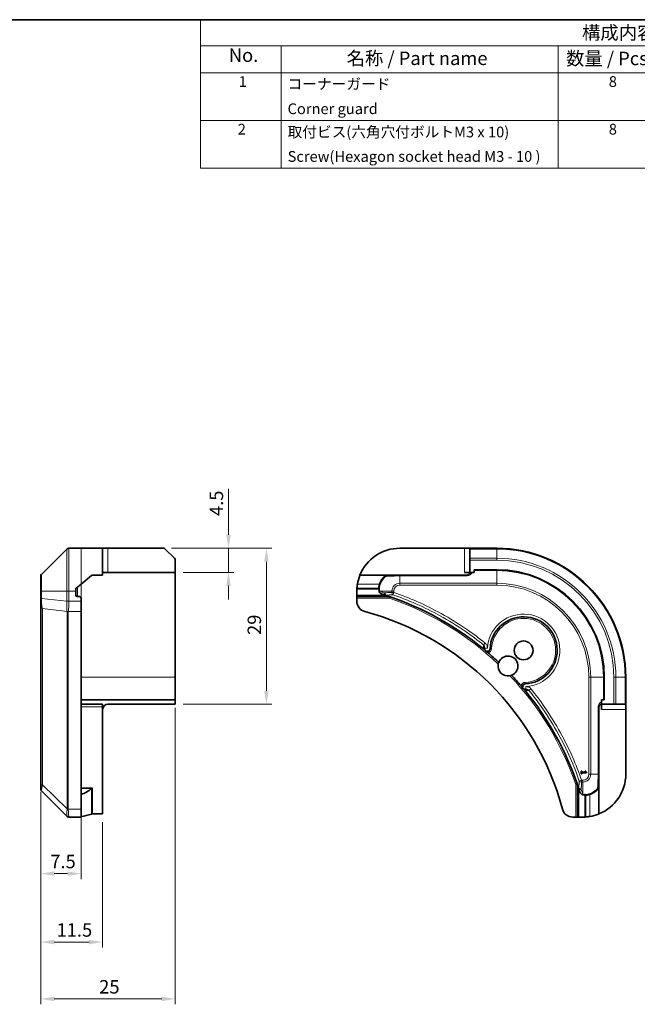
# Model space of a CAD drawing. Units: millimetres. Extents: x 14 to 406, y 8 to 289.
# Drawn here: x 192 to 306, y 106 to 289 of the extents above; entities that cross this region are included whole.
import ezdxf

# ---------------------------------------------------------------- set-up
doc = ezdxf.new("R2010")
doc.units = ezdxf.units.MM
doc.layers.get('Defpoints').update_dxf_attribs({"lineweight": 25})
for name, color, linetype, lineweight in [('Border (ISO)', 7, 'Continuous', 35), ('Dimension (ISO)', 7, 'Continuous', 18), ('Symbol (ISO)', 7, 'Continuous', 18), ('Visible (ISO)', 7, 'Continuous', 35), ('Visible Narrow (ISO)', 7, 'Continuous', 18)]:
    doc.layers.add(name, color=color, linetype=linetype, lineweight=lineweight)
doc.styles.add('Label Text (JIS)', font='MS PGothic.ttf')
doc.styles.add('Note Text (TK)', font='MS PGothic.ttf')
doc.styles.add('Note Text (TK2)', font='MS PGothic.ttf')
doc.dimstyles.new('Default - Method 1b (TK)', dxfattribs={"dimtxt": 2.5, "dimasz": 2.5, "dimexe": 1, "dimexo": 1.5, "dimgap": 1, "dimtad": 1, "dimtoh": 1, "dimrnd": 1e-08, "dimdsep": 46, "dimtxsty": 'Note Text (TK)', "dimcen": 0.09, "dimdle": 5, "dimclrd": 100, "dimclre": 100, "dimclrt": 7, "dimadec": 1, "dimazin": 1, "dimtfac": 1, "dimtmove": 0, "dimatfit": 3, "dimfxl": 0, "dimtolj": 1, "dimlwd": -1, "dimlwe": -1, "dimarcsym": 0})

# ---------------------------------------------------------------- blocks, each defined once
blk = doc.blocks.new('図面枠 tk図枠')
at = {"layer": 'Border (ISO)'}
blk.add_line((14.5, 289), (405.5, 289), dxfattribs=at)
blk = doc.blocks.new('*D10')
at = {"layer": 'Defpoints', "color": 0, "transparency": 16777216}
for p in [(195.57, 146.89), (203.07, 142.19), (195.57, 130.19)]:
    blk.add_point(p, dxfattribs=at)
at = {"layer": 'Dimension (ISO)', "color": 100, "transparency": 16777216}
for p, q in [((195.57, 145.39), (195.57, 129.19)), ((203.07, 140.69), (203.07, 129.19)), ((200.57, 130.19), (198.07, 130.19))]:
    blk.add_line(p, q, dxfattribs=at)
for points in [[(198.07, 130.6), (198.07, 129.77), (195.57, 130.19)], [(200.57, 130.6), (200.57, 129.77), (203.07, 130.19)]]:
    blk.add_solid(points, dxfattribs=at)
at = {"layer": 'Dimension (ISO)', "color": 7, "transparency": 16777216, "insert": (197.34, 132.44), "char_height": 2.5, "attachment_point": 4, "style": 'Note Text (TK)'}
blk.add_mtext('\\A1;7.5', dxfattribs=at)
blk = doc.blocks.new('*D11')
at = {"layer": 'Defpoints', "color": 0, "transparency": 16777216}
for p in [(195.57, 146.89), (207.07, 141.29), (195.57, 117.46)]:
    blk.add_point(p, dxfattribs=at)
at = {"layer": 'Dimension (ISO)', "color": 100, "transparency": 16777216}
for p, q in [((195.57, 145.39), (195.57, 116.46)), ((207.07, 139.79), (207.07, 116.46)), ((204.57, 117.46), (198.07, 117.46))]:
    blk.add_line(p, q, dxfattribs=at)
for points in [[(198.07, 117.88), (198.07, 117.05), (195.57, 117.46)], [(204.57, 117.88), (204.57, 117.05), (207.07, 117.46)]]:
    blk.add_solid(points, dxfattribs=at)
at = {"layer": 'Dimension (ISO)', "color": 7, "transparency": 16777216, "insert": (198.51, 119.71), "char_height": 2.5, "attachment_point": 4, "style": 'Note Text (TK)'}
blk.add_mtext('\\A1;11.5', dxfattribs=at)
blk = doc.blocks.new('*D12')
at = {"layer": 'Defpoints', "color": 0, "transparency": 16777216}
for p in [(218.36, 190.7), (220.57, 161.7), (237.52, 161.7)]:
    blk.add_point(p, dxfattribs=at)
at = {"layer": 'Dimension (ISO)', "color": 100, "transparency": 16777216}
for p, q in [((219.86, 190.7), (238.52, 190.7)), ((237.52, 188.2), (237.52, 164.2)), ((222.07, 161.7), (238.52, 161.7))]:
    blk.add_line(p, q, dxfattribs=at)
for points in [[(237.1, 188.2), (237.93, 188.2), (237.52, 190.7)], [(237.1, 164.2), (237.93, 164.2), (237.52, 161.7)]]:
    blk.add_solid(points, dxfattribs=at)
at = {"layer": 'Dimension (ISO)', "color": 7, "transparency": 16777216, "insert": (235.27, 174.58), "char_height": 2.5, "attachment_point": 4, "rotation": 90, "style": 'Note Text (TK)'}
blk.add_mtext('\\A1;29', dxfattribs=at)
blk = doc.blocks.new('*D13')
at = {"layer": 'Defpoints', "color": 0, "transparency": 16777216}
for p in [(218.36, 190.7), (220.57, 186.2), (230.47, 186.2)]:
    blk.add_point(p, dxfattribs=at)
at = {"layer": 'Dimension (ISO)', "color": 100, "transparency": 16777216}
for p, q in [((230.47, 193.2), (230.47, 201.77)), ((219.86, 190.7), (231.47, 190.7)), ((230.47, 186.2), (230.47, 190.7)), ((222.07, 186.2), (231.47, 186.2)), ((230.47, 183.7), (230.47, 181.2))]:
    blk.add_line(p, q, dxfattribs=at)
for points in [[(230.06, 193.2), (230.89, 193.2), (230.47, 190.7)], [(230.06, 183.7), (230.89, 183.7), (230.47, 186.2)]]:
    blk.add_solid(points, dxfattribs=at)
at = {"layer": 'Dimension (ISO)', "color": 7, "transparency": 16777216, "insert": (228.22, 196.7), "char_height": 2.5, "attachment_point": 4, "rotation": 90, "style": 'Note Text (TK)'}
blk.add_mtext('\\A1;4.5', dxfattribs=at)
blk = doc.blocks.new('*D14')
at = {"layer": 'Defpoints', "color": 0, "transparency": 16777216}
for p in [(220.57, 162.5), (195.57, 146.89), (195.57, 106.89)]:
    blk.add_point(p, dxfattribs=at)
at = {"layer": 'Dimension (ISO)', "color": 100, "transparency": 16777216}
for p, q in [((220.57, 161), (220.57, 105.89)), ((195.57, 145.39), (195.57, 105.89)), ((218.07, 106.89), (198.07, 106.89))]:
    blk.add_line(p, q, dxfattribs=at)
for points in [[(198.07, 107.3), (198.07, 106.47), (195.57, 106.89)], [(218.07, 107.3), (218.07, 106.47), (220.57, 106.89)]]:
    blk.add_solid(points, dxfattribs=at)
at = {"layer": 'Dimension (ISO)', "color": 7, "transparency": 16777216, "insert": (206.43, 109.14), "char_height": 2.5, "attachment_point": 4, "style": 'Note Text (TK)'}
blk.add_mtext('\\A1;25', dxfattribs=at)
blk = doc.blocks.new('構成内容 _ Components')
at = {"layer": 'Symbol (ISO)'}
for p, q in [((405.5, 289), (225.27, 289)), ((225.27, 289), (225.27, 284.16)), ((405.5, 289), (405.5, 284.16)), ((405.5, 284.16), (225.27, 284.16)), ((225.27, 284.16), (225.27, 279.12)), ((240.27, 284.16), (240.27, 279.12)), ((291.75, 284.16), (291.75, 279.12)), ((311.75, 284.16), (311.75, 279.12)), ((350.5, 284.16), (350.5, 279.12)), ((405.5, 284.16), (405.5, 279.12)), ((405.5, 279.12), (225.27, 279.12)), ((225.27, 279.12), (225.27, 261.39)), ((240.27, 279.12), (240.27, 261.39)), ((291.75, 279.12), (291.75, 261.39)), ((311.75, 279.12), (311.75, 261.39)), ((350.5, 279.12), (350.5, 261.39)), ((405.5, 279.12), (405.5, 261.39)), ((405.5, 270.25), (225.27, 270.25)), ((405.5, 261.39), (225.27, 261.39))]:
    blk.add_line(p, q, dxfattribs=at)
at = {"layer": 'Symbol (ISO)', "color": 7, "attachment_point": 7}
for s, insert, char_height, style in [('構成内容 / Components', (296.19, 284.56), 2.5, 'Label Text (JIS)'), ('No.', (230.53, 280.37), 2.5, 'Label Text (JIS)'), ('名称 / Part name', (252.43, 279.79), 2.5, 'Label Text (JIS)'), ('数量 / Pcs', (293.22, 279.76), 2.5, 'Label Text (JIS)'), ('材質 / Material', (319.25, 279.8), 2.5, 'Label Text (JIS)'), ('色・表面処理 / Color・Finish', (356.15, 279.69), 2.5, 'Label Text (JIS)'), ('1', (232.37, 275.87), 2, 'Note Text (TK2)'), ('8', (301.16, 275.87), 2, 'Note Text (TK2)'), ('TPE（エラストマ）', (312.84, 275.49), 2, 'Note Text (TK2)'), ('ブラック・グレー・ネイビー・レッド', (351.67, 275.39), 2, 'Note Text (TK2)'), ('コーナーガード', (241.46, 275.42), 2, 'Note Text (TK2)'), ('Corner guard', (241.45, 270.81), 2, 'Note Text (TK2)'), ('TPE (Elastomer)', (312.84, 271.07), 2, 'Note Text (TK2)'), ('Black・Gray・Navy・Red', (351.72, 270.81), 2, 'Note Text (TK2)'), ('2', (232.19, 267.01), 2, 'Note Text (TK2)'), ('取付ビス(六角穴付ボルトM3 x 10)', (241.46, 266.49), 2, 'Note Text (TK2)'), ('8', (301.16, 267.01), 2, 'Note Text (TK2)'), ('鉄', (312.87, 266.53), 2, 'Note Text (TK2)'), ('三価黒クロメート', (351.76, 266.56), 2, 'Note Text (TK2)'), ('Screw(Hexagon socket head M3 - 10 )', (241.46, 261.94), 2, 'Note Text (TK2)'), ('Steel', (312.94, 262.38), 2, 'Note Text (TK2)'), ('Black trivalent chromate', (351.72, 262.41), 2, 'Note Text (TK2)')]:
    blk.add_mtext(s, dxfattribs=dict(at, insert=insert, char_height=char_height, style=style))

msp = doc.modelspace()

# ---------------------------------------------------------------- linework, layer by layer
at = {"layer": 'Visible (ISO)'}
for p, q in [((200.421, 190.558), (195.714, 185.851)), ((203.068, 190.705), (200.775, 190.705)), ((207.068, 190.705), (203.068, 190.705)), ((207.068, 190.705), (207.068, 185.705)), ((208.068, 190.705), (207.068, 190.705)), ((208.068, 190.705), (218.36, 190.705)), ((218.714, 190.558), (220.421, 188.851)), ((262.325, 190.705), (274.325, 190.705)), ((275.325, 190.705), (274.325, 190.705)), ((280.325, 190.705), (275.325, 190.705)), ((275.325, 190.558), (275.325, 190.705)), ((275.325, 190.558), (275.325, 188.851)), ((275.325, 188.498), (275.325, 188.851)), ((220.568, 188.498), (220.568, 186.205)), ((275.325, 188.498), (275.325, 186.205)), ((195.568, 182.705), (195.568, 185.498)), ((204.984, 185.635), (203.068, 184.038)), ((205.176, 185.705), (207.068, 185.705)), ((207.068, 186.205), (208.068, 186.205)), ((220.568, 186.205), (208.068, 186.205)), ((220.568, 186.205), (220.568, 166.705)), ((254.908, 185.705), (274.825, 185.705)), ((274.325, 186.205), (275.325, 186.205)), ((275.325, 186.205), (276.125, 186.205)), ((276.125, 186.705), (280.325, 186.705)), ((276.125, 186.205), (276.125, 186.705)), ((203.068, 184.038), (202.176, 183.295)), ((195.568, 182.705), (195.568, 181.368)), ((195.568, 181.368), (195.568, 179.9)), ((202.068, 183.064), (202.068, 182.705)), ((202.068, 182.005), (202.068, 182.705)), ((202.768, 181.705), (202.368, 181.705)), ((203.068, 180.858), (203.068, 181.405)), ((254.325, 182.005), (254.325, 182.705)), ((254.325, 182.005), (254.325, 181.705)), ((260.408, 181.705), (254.325, 181.705)), ((254.325, 181.405), (254.325, 181.705)), ((254.325, 180.858), (254.325, 181.405)), ((195.568, 179.9), (195.568, 146.887)), ((203.068, 180.858), (203.068, 178.927)), ((203.068, 142.186), (203.068, 178.927)), ((220.568, 166.705), (220.568, 162.505)), ((300.325, 166.705), (300.325, 162.505)), ((304.325, 161.705), (304.325, 166.705)), ((220.568, 162.505), (203.068, 162.505)), ((207.068, 161.705), (203.068, 161.705)), ((207.068, 161.705), (207.068, 161.205)), ((207.068, 161.205), (207.068, 141.288)), ((220.568, 161.705), (208.068, 161.705)), ((220.568, 162.505), (220.568, 161.705)), ((299.325, 161.205), (299.325, 141.288)), ((299.825, 162.505), (299.825, 161.705)), ((300.325, 162.505), (299.825, 162.505)), ((299.825, 161.705), (299.825, 160.705)), ((299.825, 161.705), (302.118, 161.705)), ((302.471, 161.705), (302.118, 161.705)), ((302.471, 161.705), (304.178, 161.705)), ((304.325, 161.705), (304.178, 161.705)), ((304.325, 160.705), (304.325, 161.705)), ((304.325, 160.705), (304.325, 148.705)), ((296.129, 149.251), (296.027, 149.251)), ((296.027, 149.251), (296.027, 148.763)), ((296.027, 148.763), (296.129, 148.763)), ((296.129, 149.07), (296.129, 149.251)), ((296.799, 149.07), (296.129, 149.07)), ((296.129, 148.941), (297.03, 148.941)), ((296.129, 148.763), (296.129, 148.941)), ((296.799, 149.251), (296.799, 149.07)), ((296.891, 149.251), (296.799, 149.251)), ((297.03, 148.941), (297.03, 149.044)), ((195.568, 146.887), (195.568, 145.912)), ((295.325, 140.705), (295.325, 146.788)), ((195.714, 145.558), (200.421, 140.851)), ((205.176, 146.059), (203.068, 146.059)), ((203.068, 142.186), (203.068, 140.705)), ((207.068, 141.288), (205.176, 141.288)), ((200.775, 140.705), (203.068, 140.705)), ((295.025, 140.705), (294.478, 140.705)), ((295.325, 140.705), (295.025, 140.705)), ((295.325, 140.705), (295.625, 140.705)), ((296.325, 140.705), (295.625, 140.705))]:
    msp.add_line(p, q, dxfattribs=at)
msp.add_circle((285.325, 171.705), 1.75, dxfattribs=at)
for centre, radius, start, end in [((200.775, 190.205), 0.5, 90, 135), ((218.36, 190.205), 0.5, 45, 90), ((262.325, 182.705), 8, 90, 157.97569), ((280.325, 166.705), 24, 0, 90), ((220.068, 188.498), 0.5, 0, 45), ((196.068, 185.498), 0.5, 135, 180), ((262.325, 182.705), 8, 158.51188, 170.40593), ((262.325, 182.705), 4, 132.8938, 160.52878), ((274.825, 186.205), 0.5, 270, 0), ((280.325, 166.705), 20, 0, 90), ((262.325, 182.705), 8, 170.40593, 175.77093), ((262.325, 182.705), 4, 160.52878, 168.41478), ((202.368, 182.005), 0.3, 180, 270), ((202.768, 181.405), 0.3, 0, 90), ((262.325, 182.705), 8, 177.42449, 180), ((262.325, 182.705), 3.843, 174.63271, 179.61506), ((242.325, 128.705), 56, 72.1357, 72.63384), ((242.325, 128.705), 56, 50.71466, 71.1608), ((256.325, 180.858), 2, 180, 254.97389), ((242.325, 128.705), 52, 15.02611, 74.97389), ((285.325, 171.705), 6.25, 272.81292, 177.18708), ((242.325, 128.705), 56, 49.44242, 50.71466), ((278.583, 172.036), 0.5, 230.07854, 357.18708), ((242.325, 128.705), 56, 46.73643, 49.44242), ((282.426, 168.806), 1.85, 291.52658, 158.47342), ((282.426, 168.806), 1.85, 168.91921, 281.08079), ((242.325, 128.705), 56, 40.55758, 43.26357), ((242.325, 128.705), 56, 39.28534, 40.55758), ((285.656, 164.963), 0.5, 92.81292, 219.92146), ((242.325, 128.705), 56, 18.8392, 39.28534), ((208.068, 160.705), 1, 90, 180), ((299.825, 161.205), 0.5, 90, 180), ((296.325, 148.705), 8, 292.02431, 0), ((196.068, 145.912), 0.5, 180, 225), ((242.325, 128.705), 56, 17.36616, 17.8643), ((296.325, 148.705), 3.843, 270.38494, 275.36729), ((296.325, 148.705), 4, 281.58522, 289.47122), ((296.325, 148.705), 4, 289.47122, 317.1062), ((294.478, 142.705), 2, 195.02611, 270), ((296.325, 148.705), 8, 279.59407, 291.48812), ((200.775, 141.205), 0.5, 225, 270), ((296.325, 148.705), 8, 270, 272.57551), ((296.325, 148.705), 8, 274.22907, 279.59407)]:
    msp.add_arc(centre, radius, start, end, dxfattribs=at)
for major_axis, start_param, end_param in [((4.8, 0), 5.0522259, 5.5345473), ((9.6, 0), 4.8798371, 5.0874274)]:
    msp.add_ellipse((201.468, 148.705), major_axis=major_axis, ratio=0.8333333, start_param=start_param, end_param=end_param, dxfattribs=at)
for points, knots in [([(205.176, 185.705), (205.138, 185.705), (205.097, 185.697), (205.032, 185.67), (205.006, 185.654), (204.984, 185.635)], [0.093260715, 0.093260715, 0.093260715, 0.093260715, 0.104744447, 0.104744447, 0.113456476, 0.113456476, 0.113456476, 0.113456476]), ([(254.908, 185.705), (254.908, 185.705), (254.905, 185.697), (254.894, 185.67), (254.888, 185.654), (254.881, 185.635)], [0.093260715, 0.093260715, 0.093260715, 0.093260715, 0.104744447, 0.104744447, 0.113456476, 0.113456476, 0.113456476, 0.113456476]), ([(259.602, 185.635), (259.622, 185.654), (259.641, 185.671), (259.663, 185.69), (259.669, 185.696), (259.677, 185.703), (259.679, 185.705), (259.679, 185.705)], [0.08566431, 0.08566431, 0.08566431, 0.08566431, 0.096182995, 0.096182995, 0.101840071, 0.101840071, 0.107497148, 0.107497148, 0.107497148, 0.107497148]), ([(259.628, 185.457), (259.628, 185.458), (259.628, 185.459), (259.621, 185.508), (259.619, 185.551), (259.626, 185.624), (259.635, 185.654), (259.652, 185.68), (259.657, 185.685), (259.661, 185.689)], [-0.000263855, -0.000263855, -0.000263855, -0.000263855, 0, 0, 0.018856106, 0.018856106, 0.037782075, 0.037782075, 0.043208381, 0.043208381, 0.043208381, 0.043208381]), ([(202.176, 183.295), (202.169, 183.289), (202.162, 183.283), (202.129, 183.25), (202.106, 183.216), (202.075, 183.142), (202.068, 183.102), (202.068, 183.064)], [0.110390074, 0.110390074, 0.110390074, 0.110390074, 0.113063484, 0.113063484, 0.124384683, 0.124384683, 0.135705882, 0.135705882, 0.135705882, 0.135705882]), ([(254.346, 183.295), (254.346, 183.289), (254.346, 183.283), (254.343, 183.25), (254.341, 183.216), (254.337, 183.142), (254.334, 183.102), (254.333, 183.064)], [0.110390074, 0.110390074, 0.110390074, 0.110390074, 0.113063484, 0.113063484, 0.124384683, 0.124384683, 0.135705882, 0.135705882, 0.135705882, 0.135705882]), ([(258.406, 183.508), (258.395, 183.454), (258.399, 183.388), (258.426, 183.322), (258.432, 183.308), (258.44, 183.295)], [0, 0, 0, 0, 0.025713615, 0.025713615, 0.031982997, 0.031982997, 0.031982997, 0.031982997]), ([(258.496, 183.143), (258.494, 183.155), (258.492, 183.167), (258.479, 183.215), (258.464, 183.248), (258.446, 183.283), (258.443, 183.289), (258.44, 183.295)], [-0.075137327, -0.075137327, -0.075137327, -0.075137327, -0.070956572, -0.070956572, -0.058013935, -0.058013935, -0.055198596, -0.055198596, -0.055198596, -0.055198596]), ([(258.482, 182.73), (258.483, 182.683), (258.493, 182.637), (258.533, 182.53), (258.569, 182.474), (258.665, 182.36), (258.729, 182.307), (258.874, 182.215), (258.955, 182.178), (259.039, 182.152)], [0.000803202, 0.000803202, 0.000803202, 0.000803202, 0.015031114, 0.015031114, 0.034773291, 0.034773291, 0.059316815, 0.059316815, 0.085499406, 0.085499406, 0.085499406, 0.085499406]), ([(258.482, 182.73), (258.509, 182.724), (258.536, 182.718), (258.573, 182.709), (258.582, 182.707), (258.592, 182.705)], [0.17761941, 0.17761941, 0.17761941, 0.17761941, 0.189874775, 0.189874775, 0.19425394, 0.19425394, 0.19425394, 0.19425394]), ([(260.408, 181.705), (260.408, 181.705), (260.405, 181.706), (260.396, 181.709), (260.389, 181.711), (260.353, 181.723), (260.305, 181.74), (260.043, 181.828), (259.749, 181.925), (259.503, 182.005)], [0, 0, 0, 0, 0.003792595, 0.003792595, 0.00758519, 0.00758519, 0.022388528, 0.022388528, 0.099908184, 0.099908184, 0.099908184, 0.099908184]), ([(259.689, 181.961), (259.65, 181.99), (259.616, 182.031), (259.565, 182.125), (259.546, 182.176), (259.524, 182.288), (259.52, 182.346), (259.524, 182.407), (259.524, 182.408), (259.524, 182.409)], [-0.055234877, -0.055234877, -0.055234877, -0.055234877, -0.035737179, -0.035737179, -0.017887297, -0.017887297, 0, 0, 0.000315971, 0.000315971, 0.000315971, 0.000315971]), ([(259.689, 181.961), (259.696, 181.956), (259.704, 181.95), (259.726, 181.938), (259.74, 181.931), (259.774, 181.917), (259.793, 181.911), (259.812, 181.904)], [0.170279822, 0.170279822, 0.170279822, 0.170279822, 0.176666864, 0.176666864, 0.186112429, 0.186112429, 0.197133768, 0.197133768, 0.197133768, 0.197133768]), ([(260.358, 181.405), (260.358, 181.405), (260.358, 181.406), (260.365, 181.448), (260.372, 181.488), (260.384, 181.56), (260.389, 181.593), (260.398, 181.647), (260.402, 181.668), (260.407, 181.697), (260.408, 181.705), (260.408, 181.705)], [-0.047584414, -0.047584414, -0.047584414, -0.047584414, -0.047335391, -0.047335391, -0.035041914, -0.035041914, -0.023224388, -0.023224388, -0.011571181, -0.011571181, 0, 0, 0, 0]), ([(278.262, 171.652), (278.259, 171.655), (278.257, 171.657), (278.238, 171.673), (278.223, 171.688), (278.202, 171.712), (278.194, 171.721), (278.187, 171.731), (278.141, 171.79), (278.118, 171.844), (278.085, 171.955), (278.081, 172.01), (278.083, 172.06)], [-0.14257595, -0.14257595, -0.14257595, -0.14257595, -0.14061341, -0.14061341, -0.12778447, -0.12778447, -0.11976637, -0.11976637, -0.11976637, -0.06820041, -0.06820041, 0, 0, 0, 0]), ([(280.61, 169.161), (280.62, 169.21), (280.631, 169.258), (280.654, 169.34), (280.665, 169.375), (280.684, 169.43), (280.691, 169.45), (280.702, 169.477), (280.705, 169.484), (280.705, 169.484), (280.705, 169.484), (280.705, 169.484)], [0.207153277, 0.207153277, 0.207153277, 0.207153277, 0.222047342, 0.222047342, 0.234808163, 0.234808163, 0.246412076, 0.246412076, 0.257335668, 0.257335668, 0.257373126, 0.257373126, 0.257373126, 0.257373126]), ([(283.104, 167.085), (283.104, 167.085), (283.098, 167.082), (283.072, 167.072), (283.052, 167.065), (283.001, 167.047), (282.969, 167.037), (282.894, 167.015), (282.851, 167.005), (282.798, 166.993), (282.789, 166.992), (282.781, 166.99)], [0.209598127, 0.209598127, 0.209598127, 0.209598127, 0.220500045, 0.220500045, 0.231649354, 0.231649354, 0.243548426, 0.243548426, 0.256902043, 0.256902043, 0.259406745, 0.259406745, 0.259406745, 0.259406745]), ([(285.68, 164.463), (285.636, 164.461), (285.588, 164.464), (285.481, 164.491), (285.42, 164.513), (285.351, 164.567), (285.341, 164.574), (285.332, 164.582), (285.308, 164.603), (285.293, 164.618), (285.277, 164.637), (285.275, 164.639), (285.272, 164.642)], [-0.11976637, -0.11976637, -0.11976637, -0.11976637, -0.05988319, -0.05988319, 0, 0, 0, 0.00801809, 0.00801809, 0.02084704, 0.02084704, 0.02280958, 0.02280958, 0.02280958, 0.02280958]), ([(295.325, 146.788), (295.325, 146.788), (295.317, 146.787), (295.288, 146.782), (295.267, 146.778), (295.213, 146.769), (295.18, 146.764), (295.108, 146.752), (295.068, 146.745), (295.026, 146.738), (295.025, 146.738), (295.025, 146.738)], [-0.047362372, -0.047362372, -0.047362372, -0.047362372, -0.035784595, -0.035784595, -0.024124746, -0.024124746, -0.012300484, -0.012300484, 0, 0, 0.000249164, 0.000249164, 0.000249164, 0.000249164]), ([(295.625, 145.883), (295.545, 146.129), (295.448, 146.423), (295.36, 146.685), (295.343, 146.733), (295.331, 146.769), (295.329, 146.776), (295.326, 146.785), (295.325, 146.788), (295.325, 146.788)], [0.104332332, 0.104332332, 0.104332332, 0.104332332, 0.181851988, 0.181851988, 0.196655326, 0.196655326, 0.200447921, 0.200447921, 0.204240516, 0.204240516, 0.204240516, 0.204240516]), ([(205.176, 146.059), (205.157, 146.059), (205.138, 146.057), (205.101, 146.049), (205.083, 146.043), (205.035, 146.021), (205.007, 146.002), (204.984, 145.982)], [0, 0, 0, 0, 0.005657076, 0.005657076, 0.011314152, 0.011314152, 0.021832838, 0.021832838, 0.021832838, 0.021832838]), ([(295.524, 146.192), (295.533, 146.165), (295.544, 146.137), (295.563, 146.097), (295.571, 146.082), (295.58, 146.07), (295.58, 146.07), (295.581, 146.069)], [0, 0, 0, 0, 0.008574537, 0.008574537, 0.014108069, 0.014108069, 0.01444851, 0.01444851, 0.01444851, 0.01444851]), ([(296.029, 145.904), (296.028, 145.904), (296.027, 145.904), (295.966, 145.9), (295.908, 145.904), (295.796, 145.926), (295.745, 145.945), (295.651, 145.996), (295.61, 146.03), (295.581, 146.069)], [-0.055534863, -0.055534863, -0.055534863, -0.055534863, -0.055218983, -0.055218983, -0.037336833, -0.037336833, -0.019492087, -0.019492087, 0, 0, 0, 0]), ([(295.772, 145.419), (295.804, 145.318), (295.851, 145.22), (295.974, 145.049), (296.045, 144.981), (296.159, 144.911), (296.198, 144.893), (296.276, 144.869), (296.313, 144.862), (296.35, 144.862)], [0, 0, 0, 0, 0.031898485, 0.031898485, 0.0631355, 0.0631355, 0.07820125, 0.07820125, 0.091273806, 0.091273806, 0.091273806, 0.091273806]), ([(296.325, 144.972), (296.327, 144.962), (296.329, 144.953), (296.338, 144.916), (296.344, 144.889), (296.35, 144.862)], [-0.004159023, -0.004159023, -0.004159023, -0.004159023, 0, 0, 0.011639284, 0.011639284, 0.011639284, 0.011639284]), ([(296.915, 144.82), (296.913, 144.821), (296.91, 144.822), (296.883, 144.838), (296.852, 144.852), (296.801, 144.868), (296.782, 144.873), (296.762, 144.876)], [-0.114533932, -0.114533932, -0.114533932, -0.114533932, -0.113507163, -0.113507163, -0.101121169, -0.101121169, -0.094439382, -0.094439382, -0.094439382, -0.094439382]), ([(296.915, 144.82), (296.928, 144.812), (296.942, 144.806), (297.008, 144.78), (297.074, 144.775), (297.128, 144.786)], [0.316589216, 0.316589216, 0.316589216, 0.316589216, 0.322855845, 0.322855845, 0.348569461, 0.348569461, 0.348569461, 0.348569461]), ([(299.309, 146.041), (299.293, 146.023), (299.264, 146.011), (299.186, 145.999), (299.136, 146), (299.079, 146.008), (299.078, 146.008), (299.077, 146.008)], [0, 0, 0, 0, 0.021110123, 0.021110123, 0.043142821, 0.043142821, 0.043406091, 0.043406091, 0.043406091, 0.043406091]), ([(299.325, 146.059), (299.325, 146.059), (299.323, 146.057), (299.316, 146.049), (299.31, 146.043), (299.291, 146.021), (299.274, 146.002), (299.255, 145.982)], [0, 0, 0, 0, 0.005657076, 0.005657076, 0.011314152, 0.011314152, 0.021832838, 0.021832838, 0.021832838, 0.021832838]), ([(204.984, 141.261), (205.007, 141.268), (205.034, 141.275), (205.099, 141.285), (205.139, 141.288), (205.176, 141.288)], [-0.020183651, -0.020183651, -0.020183651, -0.020183651, -0.011275926, -0.011275926, 0, 0, 0, 0]), ([(299.255, 141.261), (299.274, 141.268), (299.29, 141.275), (299.317, 141.285), (299.325, 141.288), (299.325, 141.288)], [-0.020183651, -0.020183651, -0.020183651, -0.020183651, -0.011275926, -0.011275926, 0, 0, 0, 0]), ([(296.684, 140.713), (296.722, 140.714), (296.762, 140.717), (296.836, 140.721), (296.87, 140.723), (296.903, 140.726), (296.909, 140.726), (296.915, 140.726)], [0.135673224, 0.135673224, 0.135673224, 0.135673224, 0.146994423, 0.146994423, 0.158315622, 0.158315622, 0.160989032, 0.160989032, 0.160989032, 0.160989032])]:
    msp.add_open_spline(points, degree=3, knots=knots, dxfattribs=at)
for points, degree in [([(258.498, 183.064), (258.501, 183.09), (258.5, 183.117), (258.496, 183.143)], 3), ([(278.083, 172.06), (278.085, 172.086), (278.086, 172.111), (278.087, 172.136)], 3), ([(285.756, 164.468), (285.731, 164.466), (285.706, 164.465), (285.68, 164.463)], 3), ([(297.03, 149.044), (296.949, 149.051), (296.891, 149.148), (296.891, 149.251)], 2), ([(296.762, 144.876), (296.737, 144.88), (296.71, 144.881), (296.684, 144.878)], 3)]:
    msp.add_open_spline(points, degree=degree, dxfattribs=at)
at = {"layer": 'Visible Narrow (ISO)'}
for p, q in [((200.421, 182.705), (200.421, 190.558)), ((200.775, 190.705), (200.775, 182.705)), ((203.068, 190.705), (203.068, 184.038)), ((208.068, 186.205), (208.068, 190.705)), ((274.325, 190.705), (274.325, 186.205)), ((275.325, 190.558), (280.325, 190.558)), ((280.325, 190.558), (280.325, 190.705)), ((280.325, 190.558), (280.325, 188.851)), ((280.325, 188.851), (275.325, 188.851)), ((280.325, 188.851), (280.325, 188.498)), ((275.325, 188.498), (280.325, 188.498)), ((195.714, 185.851), (195.714, 182.705)), ((254.881, 185.635), (259.602, 185.635)), ((262.325, 185.558), (262.325, 185.705)), ((262.325, 185.558), (262.325, 184.194)), ((262.325, 185.558), (274.825, 185.558)), ((274.825, 185.558), (274.825, 185.705)), ((276.125, 186.558), (280.325, 186.558)), ((280.325, 186.558), (280.325, 186.705)), ((280.325, 184.194), (280.325, 186.558)), ((202.078, 183.143), (202.078, 181.926)), ((202.432, 181.705), (202.432, 183.508)), ((203.068, 181.405), (203.068, 184.038)), ((258.44, 183.295), (254.346, 183.295)), ((258.553, 184.038), (254.437, 184.038)), ((262.325, 184.194), (262.325, 183.841)), ((280.325, 184.194), (262.325, 184.194)), ((262.325, 183.841), (280.325, 183.841)), ((280.325, 184.194), (280.325, 183.841)), ((195.714, 182.705), (195.568, 182.705)), ((195.714, 181.368), (195.568, 181.368)), ((195.714, 181.368), (195.714, 182.705)), ((195.714, 182.705), (200.421, 182.705)), ((195.714, 181.368), (200.421, 180.874)), ((200.421, 182.705), (200.421, 180.874)), ((200.421, 182.705), (200.775, 182.705)), ((202.068, 182.705), (200.775, 182.705)), ((200.775, 180.874), (200.775, 182.705)), ((259.503, 182.005), (254.325, 182.005)), ((254.325, 181.405), (260.358, 181.405)), ((254.333, 183.064), (258.498, 183.064)), ((260.835, 182.705), (258.592, 182.705)), ((260.835, 182.705), (261.189, 182.705)), ((260.835, 182.705), (260.835, 182.501)), ((261.189, 182.501), (260.835, 182.501)), ((261.036, 182.061), (261.189, 182.501)), ((261.189, 182.501), (261.189, 182.705)), ((195.869, 179.467), (200.485, 178.936)), ((200.775, 180.874), (200.421, 180.874)), ((200.421, 180.855), (200.775, 180.858)), ((203.068, 180.858), (200.775, 180.858)), ((200.661, 178.927), (203.068, 178.927)), ((277.893, 172.707), (278.184, 173.068)), ((278.587, 172.106), (278.087, 172.136)), ((279.082, 172.011), (279.382, 171.997)), ((203.068, 166.705), (220.568, 166.705)), ((297.814, 166.705), (297.461, 166.705)), ((297.461, 166.705), (297.461, 148.705)), ((300.178, 166.705), (297.814, 166.705)), ((297.814, 148.705), (297.814, 166.705)), ((300.178, 166.705), (300.325, 166.705)), ((300.178, 166.705), (300.178, 162.505)), ((302.471, 166.705), (302.118, 166.705)), ((302.118, 166.705), (302.118, 161.705)), ((302.471, 161.705), (302.471, 166.705)), ((304.178, 166.705), (302.471, 166.705)), ((304.178, 166.705), (304.325, 166.705)), ((304.178, 166.705), (304.178, 161.705)), ((285.631, 165.462), (285.617, 165.762)), ((285.756, 164.468), (285.726, 164.967)), ((286.688, 164.564), (286.327, 164.273)), ((203.068, 161.205), (207.068, 161.205)), ((299.325, 161.205), (299.178, 161.205)), ((299.178, 161.205), (299.178, 148.705)), ((299.825, 160.705), (304.325, 160.705)), ((297.814, 148.705), (297.461, 148.705)), ((297.814, 148.705), (299.178, 148.705)), ((299.325, 148.705), (299.178, 148.705)), ((195.869, 146.734), (200.485, 142.266)), ((295.025, 146.738), (295.025, 140.705)), ((296.121, 147.569), (295.681, 147.416)), ((296.121, 147.215), (296.121, 147.569)), ((296.325, 147.569), (296.121, 147.569)), ((296.121, 147.215), (296.325, 147.215)), ((296.325, 147.215), (296.325, 147.569)), ((296.325, 144.972), (296.325, 147.215)), ((204.984, 145.982), (204.984, 141.261)), ((205.176, 141.288), (205.176, 146.059)), ((295.625, 140.705), (295.625, 145.883)), ((296.684, 144.878), (296.684, 140.713)), ((296.915, 140.726), (296.915, 144.82)), ((297.658, 140.817), (297.658, 144.933)), ((299.255, 145.982), (299.255, 141.261)), ((203.068, 142.186), (200.661, 142.186))]:
    msp.add_line(p, q, dxfattribs=at)
for centre, radius, start, end in [((280.325, 166.705), 23.854, 0, 90), ((280.325, 166.705), 22.146, 0, 90), ((280.325, 166.705), 21.793, 0, 90), ((262.325, 182.705), 3.854, 134.41531, 173.47625), ((274.825, 186.558), 1, 270, 339.29519), ((280.325, 166.705), 19.854, 0, 90), ((262.325, 182.705), 1.49, 90, 180), ((262.325, 182.705), 1.136, 90, 180), ((280.325, 166.705), 17.49, 0, 90), ((280.325, 166.705), 17.136, 0, 90), ((241.971, 128.705), 56.5, 71.90064, 72.89205), ((242.325, 128.705), 55.7, 46.57936, 71.10967), ((285.325, 171.705), 6.75, 273.40951, 176.59049), ((285.325, 171.705), 5.95, 272.81292, 177.18708), ((278.583, 172.036), 0.8, 281.079, 357.18708), ((242.325, 128.705), 55.7, 18.89033, 43.42064), ((285.656, 164.963), 0.8, 92.81292, 168.921), ((300.178, 161.205), 1, 110.70481, 180), ((296.325, 148.705), 1.136, 270, 0), ((296.325, 148.705), 1.49, 270, 0), ((242.325, 128.351), 56.5, 17.10795, 18.09936), ((296.325, 148.705), 3.854, 276.52375, 315.58469)]:
    msp.add_arc(centre, radius, start, end, dxfattribs=at)
for centre, major_axis, ratio, start_param, end_param in [((261.189, 182.501), (0.034, -0.499), 0.7062703, 4.663801, 5.7401077), ((196.068, 179.9), (-0.5, 0), 0.9424961, 0, 1.1631073), ((200.661, 179.41), (0.437, -0.243), 0.9558993, 4.8014075, 5.2014997), ((200.655, 179.39), (-0.5, -0.001), 0.9654335, 1.2210076, 1.5693802), ((277.584, 172.085), (0.499, -0.025), 0.8961434, 0, 0.9893741), ((285.705, 163.964), (-0.025, 0.499), 0.8961434, 5.2938112, 6.2831853), ((196.068, 146.887), (-0.5, 0), 0.334217, 0, 1.1631073), ((296.121, 147.569), (0.499, -0.034), 0.7062703, 3.6846703, 4.7609769), ((200.661, 142.316), (-0.495, -0.074), 0.2565995, 1.1323699, 1.5324621), ((200.655, 142.389), (0.5, 0), 0.2606492, 4.3641196, 4.7124922), ((200.775, 141.205), (0, -0.5), 0.9999563, 5.4972736, 6.2831853)]:
    msp.add_ellipse(centre, major_axis=major_axis, ratio=ratio, start_param=start_param, end_param=end_param, dxfattribs=at)
for points, knots in [([(259.628, 185.457), (259.635, 185.458), (259.643, 185.458), (259.941, 185.472), (260.243, 185.488), (260.854, 185.518), (261.159, 185.533), (261.755, 185.553), (262.039, 185.558), (262.325, 185.558)], [-0.26874765, -0.26874765, -0.26874765, -0.26874765, -0.26609359, -0.26609359, -0.1651644, -0.1651644, -0.075, -0.075, 0, 0, 0, 0]), ([(195.869, 179.467), (195.824, 179.558), (195.796, 179.682), (195.749, 180.006), (195.735, 180.221), (195.719, 180.628), (195.715, 180.815), (195.713, 181.125), (195.713, 181.246), (195.714, 181.368)], [-0.18750242, -0.18750242, -0.18750242, -0.18750242, -0.14010274, -0.14010274, -0.07783486, -0.07783486, -0.02993648, -0.02993648, 0, 0, 0, 0]), ([(260.835, 182.501), (260.822, 182.5), (260.81, 182.499), (260.797, 182.498), (260.653, 182.488), (260.51, 182.478), (260.137, 182.452), (259.908, 182.436), (259.627, 182.416), (259.575, 182.413), (259.524, 182.409)], [-0.19777533, -0.19777533, -0.19777533, -0.19777533, -0.19236056, -0.19236056, -0.19236056, -0.1314748, -0.1314748, -0.03405758, -0.03405758, -0.01209751, -0.01209751, -0.01209751, -0.01209751]), ([(259.689, 181.961), (259.755, 181.966), (259.821, 181.971), (260.115, 181.993), (260.343, 182.01), (260.713, 182.037), (260.856, 182.048), (260.998, 182.058), (261.011, 182.059), (261.023, 182.06), (261.036, 182.061)], [0.00587296, 0.00587296, 0.00587296, 0.00587296, 0.03405758, 0.03405758, 0.1314748, 0.1314748, 0.19236056, 0.19236056, 0.19236056, 0.19777533, 0.19777533, 0.19777533, 0.19777533]), ([(261.036, 182.061), (262.486, 181.557), (263.916, 180.994), (266.846, 179.7), (268.341, 178.957), (269.801, 178.15), (271.4, 177.265), (272.957, 176.302), (275.638, 174.457), (276.783, 173.603), (277.893, 172.707)], [0.0399793, 0.0399793, 0.0399793, 0.0399793, 0.5044264, 0.5044264, 1.0088528, 1.0088528, 1.0088528, 1.5618703, 1.5618703, 1.9934047, 1.9934047, 1.9934047, 1.9934047]), ([(278.184, 173.068), (277.065, 173.972), (275.911, 174.833), (273.208, 176.694), (271.639, 177.665), (270.026, 178.557), (268.554, 179.371), (267.047, 180.119), (264.093, 181.425), (262.651, 181.993), (261.189, 182.501)], [-1.9934047, -1.9934047, -1.9934047, -1.9934047, -1.5618703, -1.5618703, -1.0088528, -1.0088528, -1.0088528, -0.5044264, -0.5044264, -0.0399793, -0.0399793, -0.0399793, -0.0399793]), ([(195.869, 146.734), (195.87, 146.829), (195.87, 146.923), (195.87, 147.232), (195.87, 147.447), (195.871, 148.412), (195.872, 149.155), (195.874, 150.974), (195.875, 152.042), (195.878, 155.84), (195.88, 158.467), (195.881, 162.835), (195.882, 164.64), (195.882, 167.537), (195.882, 168.683), (195.881, 170.792), (195.881, 171.762), (195.88, 173.378), (195.879, 174.047), (195.878, 175.168), (195.877, 175.634), (195.876, 176.412), (195.876, 176.733), (195.875, 177.297), (195.874, 177.544), (195.873, 177.965), (195.873, 178.143), (195.872, 178.449), (195.872, 178.579), (195.871, 178.804), (195.871, 178.9), (195.871, 179.066), (195.87, 179.138), (195.87, 179.256), (195.87, 179.304), (195.87, 179.39), (195.87, 179.428), (195.869, 179.467)], [-4.8262125, -4.8262125, -4.8262125, -4.8262125, -4.7959096, -4.7959096, -4.7266051, -4.7266051, -4.4843018, -4.4843018, -4.127973, -4.127973, -3.1957955, -3.1957955, -2.478736, -2.478736, -1.9710548, -1.9710548, -1.4927245, -1.4927245, -1.1247782, -1.1247782, -0.8417425, -0.8417425, -0.6299761, -0.6299761, -0.4551722, -0.4551722, -0.3207076, -0.3207076, -0.2172733, -0.2172733, -0.1377084, -0.1377084, -0.0765047, -0.0765047, -0.0344265, -0.0344265, 0, 0, 0, 0]), ([(200.421, 180.874), (200.421, 180.871), (200.421, 180.867), (200.421, 180.861), (200.421, 180.858), (200.421, 180.855)], [-0.0015366853, -0.0015366853, -0.0015366853, -0.0015366853, -0.0007683427, -0.0007683427, 0, 0, 0, 0]), ([(200.421, 180.855), (200.421, 180.502), (200.421, 180.151), (200.425, 179.607), (200.428, 179.397), (200.444, 179.125), (200.453, 179.037), (200.469, 178.972)], [0, 0, 0, 0, 0.08725968, 0.08725968, 0.15466159, 0.15466159, 0.19678779, 0.19678779, 0.19678779, 0.19678779]), ([(200.661, 178.927), (200.681, 178.975), (200.698, 179.048), (200.735, 179.297), (200.75, 179.51), (200.773, 180.083), (200.777, 180.47), (200.775, 180.858)], [-0.19678779, -0.19678779, -0.19678779, -0.19678779, -0.15466159, -0.15466159, -0.08725968, -0.08725968, 0, 0, 0, 0]), ([(200.775, 180.858), (200.775, 180.861), (200.775, 180.863), (200.775, 180.869), (200.775, 180.871), (200.775, 180.874)], [0, 0, 0, 0, 0.0007683427, 0.0007683427, 0.0015366853, 0.0015366853, 0.0015366853, 0.0015366853]), ([(200.469, 178.972), (200.47, 178.966), (200.472, 178.96), (200.477, 178.948), (200.481, 178.942), (200.485, 178.936)], [-0.007586184, -0.007586184, -0.007586184, -0.007586184, -0.003793092, -0.003793092, 0, 0, 0, 0]), ([(200.485, 178.936), (200.485, 178.875), (200.485, 178.812), (200.484, 178.593), (200.484, 178.428), (200.483, 177.931), (200.483, 177.577), (200.481, 175.746), (200.48, 173.87), (200.478, 169.879), (200.478, 167.918), (200.478, 164.045), (200.478, 162.203), (200.479, 158.898), (200.479, 157.489), (200.48, 154.919), (200.48, 153.776), (200.481, 151.713), (200.481, 150.802), (200.482, 149.17), (200.482, 148.453), (200.482, 147.241), (200.483, 146.748), (200.483, 145.738), (200.483, 145.219), (200.484, 144.296), (200.484, 143.893), (200.484, 143.29), (200.484, 143.091), (200.485, 142.684), (200.485, 142.476), (200.485, 142.266)], [-5.4777298, -5.4777298, -5.4777298, -5.4777298, -5.4066191, -5.4066191, -5.2345345, -5.2345345, -4.9129509, -4.9129509, -3.7055552, -3.7055552, -2.7767893, -2.7767893, -2.0355509, -2.0355509, -1.5189737, -1.5189737, -1.1216066, -1.1216066, -0.8159396, -0.8159396, -0.5808112, -0.5808112, -0.4216947, -0.4216947, -0.2557943, -0.2557943, -0.1281786, -0.1281786, -0.0654966, -0.0654966, 0, 0, 0, 0]), ([(200.655, 178.907), (200.655, 178.91), (200.656, 178.914), (200.658, 178.92), (200.66, 178.923), (200.661, 178.927)], [0, 0, 0, 0, 0.003793092, 0.003793092, 0.007586184, 0.007586184, 0.007586184, 0.007586184]), ([(200.655, 142.258), (200.656, 142.467), (200.656, 142.676), (200.656, 143.083), (200.656, 143.282), (200.656, 143.884), (200.657, 144.286), (200.657, 145.209), (200.658, 145.727), (200.658, 146.737), (200.658, 147.229), (200.659, 148.441), (200.659, 149.157), (200.66, 150.788), (200.661, 151.698), (200.661, 153.76), (200.662, 154.902), (200.663, 157.47), (200.663, 158.877), (200.664, 162.18), (200.664, 164.021), (200.664, 167.892), (200.664, 169.85), (200.662, 173.84), (200.661, 175.716), (200.658, 177.547), (200.657, 177.902), (200.657, 178.399), (200.656, 178.564), (200.656, 178.783), (200.656, 178.846), (200.655, 178.907)], [0, 0, 0, 0, 0.0654966, 0.0654966, 0.1281786, 0.1281786, 0.2557943, 0.2557943, 0.4216947, 0.4216947, 0.5808112, 0.5808112, 0.8159396, 0.8159396, 1.1216066, 1.1216066, 1.5189737, 1.5189737, 2.0355509, 2.0355509, 2.7767893, 2.7767893, 3.7055552, 3.7055552, 4.9129509, 4.9129509, 5.2345345, 5.2345345, 5.4066191, 5.4066191, 5.4777298, 5.4777298, 5.4777298, 5.4777298]), ([(277.877, 172.446), (277.872, 172.344), (277.881, 172.234), (277.946, 172.021), (277.986, 171.926), (278.059, 171.822)], [0, 0, 0, 0, 0.06820041, 0.06820041, 0.11416266, 0.11416266, 0.11416266, 0.11416266]), ([(277.893, 172.707), (277.891, 172.689), (277.89, 172.671), (277.884, 172.585), (277.88, 172.515), (277.877, 172.446)], [-0.059519756, -0.059519756, -0.059519756, -0.059519756, -0.047206221, -0.047206221, 0, 0, 0, 0]), ([(277.893, 172.707), (277.916, 172.685), (277.937, 172.661), (277.986, 172.593), (278.012, 172.546), (278.058, 172.43), (278.076, 172.36), (278.089, 172.237), (278.091, 172.186), (278.087, 172.136)], [0, 0, 0, 0, 0.01772628, 0.01772628, 0.04608834, 0.04608834, 0.082959, 0.082959, 0.10828586, 0.10828586, 0.10828586, 0.10828586]), ([(278.587, 172.106), (278.592, 172.19), (278.588, 172.275), (278.558, 172.48), (278.522, 172.599), (278.426, 172.795), (278.374, 172.874), (278.273, 172.99), (278.23, 173.031), (278.184, 173.068)], [-0.10828586, -0.10828586, -0.10828586, -0.10828586, -0.082959, -0.082959, -0.04608834, -0.04608834, -0.01772628, -0.01772628, 0, 0, 0, 0]), ([(286.688, 164.564), (286.593, 164.682), (286.471, 164.777), (286.22, 164.902), (286.095, 164.94), (285.887, 164.968), (285.807, 164.971), (285.726, 164.967)], [-0.10828562, -0.10828562, -0.10828562, -0.10828562, -0.06287751, -0.06287751, -0.02418366, -0.02418366, 0, 0, 0, 0]), ([(285.442, 164.439), (285.565, 164.352), (285.675, 164.312), (285.881, 164.259), (285.977, 164.253), (286.066, 164.257)], [0.00560371, 0.00560371, 0.00560371, 0.00560371, 0.05988319, 0.05988319, 0.11976637, 0.11976637, 0.11976637, 0.11976637]), ([(285.756, 164.468), (285.804, 164.47), (285.853, 164.469), (285.977, 164.457), (286.051, 164.439), (286.2, 164.378), (286.272, 164.331), (286.327, 164.273)], [0, 0, 0, 0, 0.02418366, 0.02418366, 0.06287751, 0.06287751, 0.10828562, 0.10828562, 0.10828562, 0.10828562]), ([(286.066, 164.257), (286.135, 164.26), (286.205, 164.264), (286.291, 164.27), (286.309, 164.271), (286.327, 164.273)], [-0.094410962, -0.094410962, -0.094410962, -0.094410962, -0.047205481, -0.047205481, -0.034891205, -0.034891205, -0.034891205, -0.034891205]), ([(286.327, 164.273), (287.224, 163.161), (288.079, 162.015), (289.926, 159.331), (290.89, 157.773), (291.776, 156.171), (292.582, 154.713), (293.323, 153.22), (294.616, 150.293), (295.178, 148.865), (295.681, 147.416)], [0.1214831, 0.1214831, 0.1214831, 0.1214831, 0.5535619, 0.5535619, 1.1071238, 1.1071238, 1.1071238, 1.6110058, 1.6110058, 2.0749086, 2.0749086, 2.0749086, 2.0749086]), ([(296.121, 147.569), (295.613, 149.029), (295.046, 150.469), (293.742, 153.42), (292.995, 154.926), (292.182, 156.396), (291.289, 158.011), (290.318, 159.582), (288.455, 162.288), (287.593, 163.444), (286.688, 164.564)], [-2.0749086, -2.0749086, -2.0749086, -2.0749086, -1.6110058, -1.6110058, -1.1071238, -1.1071238, -1.1071238, -0.5535619, -0.5535619, -0.1214831, -0.1214831, -0.1214831, -0.1214831]), ([(299.178, 148.705), (299.178, 148.419), (299.173, 148.135), (299.153, 147.539), (299.138, 147.234), (299.108, 146.623), (299.092, 146.321), (299.078, 146.023), (299.078, 146.015), (299.077, 146.008)], [-0.45341476, -0.45341476, -0.45341476, -0.45341476, -0.37841476, -0.37841476, -0.28825036, -0.28825036, -0.18732118, -0.18732118, -0.18466711, -0.18466711, -0.18466711, -0.18466711]), ([(195.714, 145.558), (195.712, 145.561), (195.713, 145.606), (195.726, 145.771), (195.735, 145.883), (195.764, 146.14), (195.781, 146.271), (195.824, 146.518), (195.843, 146.622), (195.869, 146.734)], [-0.18750417, -0.18750417, -0.18750417, -0.18750417, -0.12567047, -0.12567047, -0.06981693, -0.06981693, -0.02685266, -0.02685266, 0, 0, 0, 0]), ([(295.681, 147.416), (295.68, 147.403), (295.679, 147.391), (295.678, 147.378), (295.668, 147.236), (295.657, 147.093), (295.63, 146.723), (295.613, 146.495), (295.591, 146.201), (295.586, 146.135), (295.581, 146.069)], [-0.19777533, -0.19777533, -0.19777533, -0.19777533, -0.19238222, -0.19238222, -0.19238222, -0.13149693, -0.13149693, -0.03408046, -0.03408046, -0.00587296, -0.00587296, -0.00587296, -0.00587296]), ([(296.029, 145.904), (296.033, 145.955), (296.036, 146.007), (296.056, 146.288), (296.072, 146.518), (296.098, 146.89), (296.108, 147.034), (296.118, 147.177), (296.119, 147.19), (296.12, 147.202), (296.121, 147.215)], [0.01209751, 0.01209751, 0.01209751, 0.01209751, 0.03408046, 0.03408046, 0.13149693, 0.13149693, 0.19238222, 0.19238222, 0.19238222, 0.19777533, 0.19777533, 0.19777533, 0.19777533]), ([(200.469, 142.17), (200.458, 142.048), (200.45, 141.934), (200.435, 141.656), (200.43, 141.503), (200.423, 141.204), (200.422, 141.071), (200.421, 140.898), (200.421, 140.854), (200.421, 140.851)], [0, 0, 0, 0, 0.02952223, 0.02952223, 0.0767578, 0.0767578, 0.13816404, 0.13816404, 0.19678779, 0.19678779, 0.19678779, 0.19678779]), ([(200.485, 142.266), (200.481, 142.25), (200.477, 142.233), (200.472, 142.201), (200.47, 142.185), (200.469, 142.17)], [-0.0075861841, -0.0075861841, -0.0075861841, -0.0075861841, -0.0037930921, -0.0037930921, -0.0000000001, -0.0000000001, -0.0000000001, -0.0000000001]), ([(200.661, 142.186), (200.66, 142.198), (200.658, 142.21), (200.656, 142.234), (200.655, 142.246), (200.655, 142.258)], [0.0000000001, 0.0000000001, 0.0000000001, 0.0000000001, 0.0037930921, 0.0037930921, 0.0075861841, 0.0075861841, 0.0075861841, 0.0075861841]), ([(200.775, 140.705), (200.777, 140.705), (200.775, 140.756), (200.765, 140.959), (200.756, 141.116), (200.731, 141.461), (200.717, 141.634), (200.688, 141.938), (200.675, 142.061), (200.661, 142.186)], [-0.19678779, -0.19678779, -0.19678779, -0.19678779, -0.13816404, -0.13816404, -0.0767578, -0.0767578, -0.02952223, -0.02952223, 0, 0, 0, 0]), ([(200.421, 140.851), (200.421, 140.851), (200.421, 140.851), (200.421, 140.851), (200.421, 140.851), (200.421, 140.851)], [-0.0015366853, -0.0015366853, -0.0015366853, -0.0015366853, -0.0007683427, -0.0007683427, 0, 0, 0, 0])]:
    msp.add_open_spline(points, degree=3, knots=knots, dxfattribs=at)

# ---------------------------------------------------------------- block references
msp.add_blockref('図面枠 tk図枠', (0, 0))
at = {"layer": 'Symbol (ISO)'}
msp.add_blockref('構成内容 _ Components', (0, 0), dxfattribs=at)

# ---------------------------------------------------------------- dimensions: what is measured, and where the dimension line sits
at = {"layer": 'Dimension (ISO)', "color": 100, "true_color": 0x00ff3f}
for base, p1, p2, angle, override, picture, middle in [((230.475, 186.205), (218.36, 190.705), (220.568, 186.205), 270, {"dimgap": 1, "dimtoh": 0, "dimdec": 2, "dimtol": 0, "dimlim": 0, "dimtp": 0, "dimtm": 0, "dimtdec": 2, "dimtofl": 1, "dimatfit": 1}, '*D13', (230.475, 198.736)), ((237.515, 161.705), (218.36, 190.705), (220.568, 161.705), 270, {"dimgap": 1, "dimtoh": 0, "dimdec": 2, "dimtol": 0, "dimlim": 0, "dimtp": 0, "dimtm": 0, "dimtdec": 2, "dimtofl": 0, "dimatfit": 1}, '*D12', (237.515, 176.205)), ((195.568, 106.887), (220.568, 162.505), (195.568, 146.887), 180, {"dimgap": 1, "dimtoh": 0, "dimdec": 2, "dimtol": 0, "dimlim": 0, "dimtp": 0, "dimtm": 0, "dimtdec": 2, "dimtofl": 0, "dimatfit": 1}, '*D14', (208.068, 106.887)), ((195.568, 130.186), (203.068, 142.186), (195.568, 146.887), 180, {"dimgap": 1, "dimtoh": 0, "dimdec": 2, "dimtol": 0, "dimlim": 0, "dimtp": 0, "dimtm": 0, "dimtdec": 2, "dimtofl": 0, "dimatfit": 1}, '*D10', (199.318, 130.186)), ((195.568, 117.464), (207.068, 141.288), (195.568, 146.887), 180, {"dimgap": 1, "dimtoh": 0, "dimdec": 2, "dimtol": 0, "dimlim": 0, "dimtp": 0, "dimtm": 0, "dimtdec": 2, "dimtofl": 0, "dimatfit": 1}, '*D11', (201.318, 117.464))]:
    dim = msp.add_linear_dim(base=base, p1=p1, p2=p2, angle=angle, dimstyle='Default - Method 1b (TK)', override=override, dxfattribs=at)
    dim.commit()
    dim.dimension.update_dxf_attribs({"geometry": picture, "text_midpoint": middle, "dimtype": 160})

doc.saveas('drawing.dxf')
